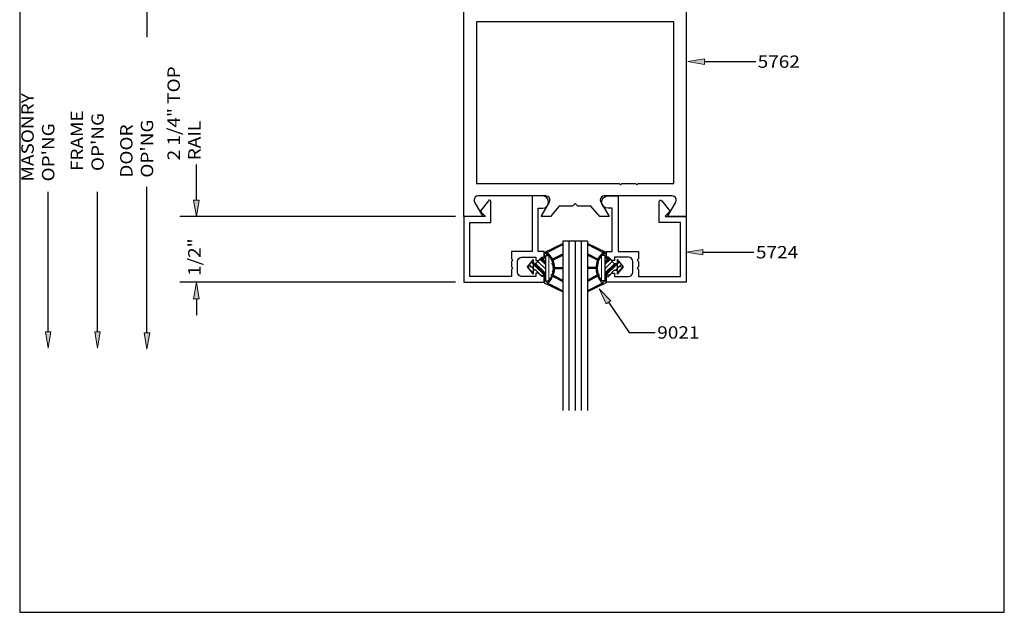
# Model space of a CAD drawing. Units: inches. Extents: x 0.3 to 8.2, y 0 to 11.1.
# Drawn here: x 0.3 to 8.2, y 0 to 4.8 of the extents above; entities that cross this region are included whole.
import ezdxf

# ---------------------------------------------------------------- set-up
doc = ezdxf.new("R2010")
doc.units = ezdxf.units.IN
doc.header["$MEASUREMENT"] = 0
for name, color, linetype in [('DIM', 7, 'Continuous'), ('OBJECT', 7, 'Continuous'), ('TEXT', 7, 'Continuous')]:
    doc.layers.add(name, color=color, linetype=linetype)

# ---------------------------------------------------------------- blocks, each defined once
blk = doc.blocks.new('block 14')
at = {"layer": 'DIM', "color": 1, "true_color": 0xff0000, "insert": (0.533, 3.5025), "char_height": 0.100571, "attachment_point": 7, "rotation": 90}
blk.add_mtext("\\fMyriad Pro|b0|i0|c0|p34;\\W1.125;MASONRY OP'NG", dxfattribs=at)
blk = doc.blocks.new('block 26')
at = {"layer": 'DIM', "true_color": 0xff0000}
h = blk.add_hatch(color=1, dxfattribs=at)
h.dxf.hatch_style = 2
h.paths.add_polyline_path([(5.8127, 4.4544), (5.679, 4.4767), (5.8127, 4.499)])
at = {"layer": 'DIM', "lineweight": 0}
blk.add_lwpolyline([(5.8127, 4.4544), (5.679, 4.4767), (5.8127, 4.499), (5.8127, 4.4544)], dxfattribs=at)
at = {"layer": 'DIM', "color": 1, "lineweight": 25, "true_color": 0xff0000}
blk.add_lwpolyline([(5.8127, 4.4767), (6.2294, 4.4767)], dxfattribs=at)
blk = doc.blocks.new('block 27')
at = {"layer": 'DIM', "true_color": 0xff0000}
h = blk.add_hatch(color=1, dxfattribs=at)
h.dxf.hatch_style = 2
h.paths.add_polyline_path([(5.7989, 2.9046), (5.6652, 2.9269), (5.7989, 2.9491)])
at = {"layer": 'DIM', "lineweight": 0}
blk.add_lwpolyline([(5.7989, 2.9046), (5.6652, 2.9269), (5.7989, 2.9491), (5.7989, 2.9046)], dxfattribs=at)
at = {"layer": 'DIM', "color": 1, "lineweight": 25, "true_color": 0xff0000}
blk.add_lwpolyline([(5.7989, 2.9269), (6.2156, 2.9269)], dxfattribs=at)
blk = doc.blocks.new('block 29')
at = {"layer": 'DIM', "color": 1, "lineweight": 25, "true_color": 0xff0000}
blk.add_lwpolyline([(1.2851, 5.6717), (1.2851, 4.676)], dxfattribs=at)
blk = doc.blocks.new('block 30')
at = {"layer": 'DIM', "color": 1, "lineweight": 25, "true_color": 0xff0000}
blk.add_lwpolyline([(1.2851, 2.2724), (1.2851, 3.4587)], dxfattribs=at)
blk = doc.blocks.new('block 32')
at = {"layer": 'DIM', "true_color": 0xff0000}
h = blk.add_hatch(color=1, dxfattribs=at)
h.dxf.hatch_style = 2
h.paths.add_polyline_path([(1.2629, 2.2724), (1.2851, 2.1387), (1.3074, 2.2724)])
at = {"layer": 'DIM', "lineweight": 0}
blk.add_lwpolyline([(1.2629, 2.2724), (1.2851, 2.1387), (1.3074, 2.2724), (1.2629, 2.2724)], dxfattribs=at)
blk = doc.blocks.new('block 33')
at = {"layer": 'DIM', "color": 1, "true_color": 0xff0000, "insert": (1.3354, 3.5331), "char_height": 0.100571, "attachment_point": 7, "rotation": 90}
blk.add_mtext("\\fMyriad Pro|b0|i0|c0|p34;\\W1.125;DOOR OP'NG", dxfattribs=at)
blk = doc.blocks.new('block 34')
at = {"layer": 'DIM', "color": 1, "true_color": 0xff0000, "insert": (0.9342, 3.5869), "char_height": 0.100571, "attachment_point": 7, "rotation": 90}
blk.add_mtext("\\fMyriad Pro|b0|i0|c0|p34;\\W1.125;FRAME OP'NG", dxfattribs=at)
blk = doc.blocks.new('block 35')
at = {"layer": 'DIM', "color": 1, "lineweight": 25, "true_color": 0xff0000}
blk.add_lwpolyline([(0.8839, 2.2803), (0.8839, 3.4177)], dxfattribs=at)
blk = doc.blocks.new('block 36')
at = {"layer": 'DIM', "true_color": 0xff0000}
h = blk.add_hatch(color=1, dxfattribs=at)
h.dxf.hatch_style = 2
h.paths.add_polyline_path([(0.8616, 2.2803), (0.8839, 2.1465), (0.9062, 2.2803)])
at = {"layer": 'DIM', "lineweight": 0}
blk.add_lwpolyline([(0.8616, 2.2803), (0.8839, 2.1465), (0.9062, 2.2803), (0.8616, 2.2803)], dxfattribs=at)
blk = doc.blocks.new('block 39')
at = {"layer": 'DIM', "color": 1, "lineweight": 25, "true_color": 0xff0000}
blk.add_lwpolyline([(0.4827, 2.2803), (0.4827, 3.4177)], dxfattribs=at)
blk = doc.blocks.new('block 40')
at = {"layer": 'DIM', "true_color": 0xff0000}
h = blk.add_hatch(color=1, dxfattribs=at)
h.dxf.hatch_style = 2
h.paths.add_polyline_path([(0.4604, 2.2803), (0.4827, 2.1465), (0.505, 2.2803)])
at = {"layer": 'DIM', "lineweight": 0}
blk.add_lwpolyline([(0.4604, 2.2803), (0.4827, 2.1465), (0.505, 2.2803), (0.4604, 2.2803)], dxfattribs=at)
blk = doc.blocks.new('block 46')
at = {"layer": 'DIM', "true_color": 0xff0000}
h = blk.add_hatch(color=1, dxfattribs=at)
h.dxf.hatch_style = 2
h.paths.add_polyline_path([(5.016, 2.5073), (4.9592, 2.6305), (5.0528, 2.5324)])
at = {"layer": 'DIM', "lineweight": 0}
blk.add_lwpolyline([(5.016, 2.5073), (4.9592, 2.6305), (5.0528, 2.5324), (5.016, 2.5073)], dxfattribs=at)
at = {"layer": 'DIM', "color": 1, "lineweight": 25, "true_color": 0xff0000}
for points in [[(5.0344, 2.5198), (5.201, 2.2746)], [(5.201, 2.2746), (5.414, 2.2746)]]:
    blk.add_lwpolyline(points, dxfattribs=at)
blk = doc.blocks.new('block 55')
at = {"layer": 'DIM', "color": 1, "lineweight": 25, "true_color": 0xff0000}
blk.add_lwpolyline([(3.7924, 3.2174), (1.5526, 3.2174)], dxfattribs=at)
blk = doc.blocks.new('block 57')
at = {"layer": 'DIM', "color": 1, "lineweight": 25, "true_color": 0xff0000}
blk.add_lwpolyline([(1.6864, 3.3511), (1.6864, 3.6393)], dxfattribs=at)
blk = doc.blocks.new('block 59')
at = {"layer": 'DIM', "true_color": 0xff0000}
h = blk.add_hatch(color=1, dxfattribs=at)
h.dxf.hatch_style = 2
h.paths.add_polyline_path([(1.6641, 3.3511), (1.6864, 3.2174), (1.7087, 3.3511)])
at = {"layer": 'DIM', "lineweight": 0}
blk.add_lwpolyline([(1.6641, 3.3511), (1.6864, 3.2174), (1.7087, 3.3511), (1.6641, 3.3511)], dxfattribs=at)
blk = doc.blocks.new('block 60')
at = {"layer": 'DIM', "color": 1, "true_color": 0xff0000, "insert": (1.7199, 3.6741), "char_height": 0.100571, "attachment_point": 7, "rotation": 90}
blk.add_mtext('\\fMyriad Pro|b0|i0|c0|p34;\\W1.125;2 1/4" TOP RAIL', dxfattribs=at)
blk = doc.blocks.new('block 61')
at = {"layer": 'DIM', "color": 1, "lineweight": 25, "true_color": 0xff0000}
blk.add_lwpolyline([(3.7924, 2.6824), (1.5526, 2.6824)], dxfattribs=at)
blk = doc.blocks.new('block 62')
at = {"layer": 'DIM', "color": 1, "lineweight": 25, "true_color": 0xff0000}
blk.add_lwpolyline([(3.7924, 3.2174), (1.5526, 3.2174)], dxfattribs=at)
blk = doc.blocks.new('block 63')
at = {"layer": 'DIM', "color": 1, "lineweight": 25, "true_color": 0xff0000}
blk.add_lwpolyline([(1.6864, 2.5487), (1.6864, 2.415)], dxfattribs=at)
blk = doc.blocks.new('block 64')
at = {"layer": 'DIM', "color": 1, "lineweight": 25, "true_color": 0xff0000}
blk.add_lwpolyline([(1.6864, 3.3511), (1.6864, 3.4849)], dxfattribs=at)
blk = doc.blocks.new('block 65')
at = {"layer": 'DIM', "true_color": 0xff0000}
h = blk.add_hatch(color=1, dxfattribs=at)
h.dxf.hatch_style = 2
h.paths.add_polyline_path([(1.6641, 2.5487), (1.6864, 2.6824), (1.7087, 2.5487)])
at = {"layer": 'DIM', "lineweight": 0}
blk.add_lwpolyline([(1.6641, 2.5487), (1.6864, 2.6824), (1.7087, 2.5487), (1.6641, 2.5487)], dxfattribs=at)
blk = doc.blocks.new('block 66')
at = {"layer": 'DIM', "true_color": 0xff0000}
h = blk.add_hatch(color=1, dxfattribs=at)
h.dxf.hatch_style = 2
h.paths.add_polyline_path([(1.6641, 3.3511), (1.6864, 3.2174), (1.7087, 3.3511)])
at = {"layer": 'DIM', "lineweight": 0}
blk.add_lwpolyline([(1.6641, 3.3511), (1.6864, 3.2174), (1.7087, 3.3511), (1.6641, 3.3511)], dxfattribs=at)
blk = doc.blocks.new('block 67')
at = {"layer": 'DIM', "color": 1, "true_color": 0xff0000, "insert": (1.7199, 2.7344), "char_height": 0.100571, "attachment_point": 7, "rotation": 90}
blk.add_mtext('\\fMyriad Pro|b0|i0|c0|p34;\\W1.125;1/2"', dxfattribs=at)
blk = doc.blocks.new('block 68')
at = {"layer": 'DIM', "lineweight": 0}
for points in [[(4.8965, 2.9819), (4.8965, 2.9714), (4.9889, 2.9239), (4.9484, 2.8703), (4.8965, 2.897), (4.8965, 2.886), (4.9444, 2.8614), (4.9424, 2.7405), (4.8965, 2.717), (4.8965, 2.706), (4.9461, 2.7314), (4.9845, 2.6767), (4.8965, 2.6315), (4.8965, 2.6211), (5.0142, 2.6793), (5.0142, 2.7411), (5.0406, 2.7411), (5.0809, 2.7814), (5.1035, 2.7814), (5.1035, 2.8349), (5.0809, 2.8349), (5.0406, 2.8752), (5.0142, 2.8752), (5.0142, 2.9236), (4.8965, 2.9819)], [(4.8998, 2.9697), (4.9069, 2.9768)], [(4.9232, 2.9577), (4.9306, 2.965)], [(4.931, 2.9537), (4.9385, 2.9611)], [(4.9058, 2.8812), (4.9131, 2.8885)], [(4.9389, 2.9497), (4.9464, 2.9572)], [(4.9442, 2.8605), (4.9723, 2.8885)], [(4.9623, 2.9376), (4.9701, 2.9454)], [(4.9674, 2.8955), (5.0017, 2.9298)], [(4.9766, 2.901), (5.0048, 2.901), (5.0048, 2.6956), (4.9766, 2.6956), (4.9766, 2.901)], [(4.9847, 2.901), (5.0096, 2.9259)], [(4.9857, 2.9256), (4.9938, 2.9337)], [(5.0048, 2.8856), (5.0142, 2.895)], [(4.9321, 2.8018), (4.8965, 2.8018), (4.8965, 2.7949), (4.9321, 2.7949), (4.9321, 2.8018)], [(4.9141, 2.7949), (4.921, 2.8018)], [(4.9293, 2.8691), (4.9365, 2.8764)], [(4.9351, 2.8159), (4.9538, 2.8345)], [(4.9371, 2.8651), (4.9443, 2.8724)], [(5.0048, 2.8501), (5.0299, 2.8752)], [(5.0048, 2.8383), (5.0412, 2.8746)], [(5.0048, 2.8265), (5.0471, 2.8687)], [(5.0048, 2.791), (5.0648, 2.851)], [(5.0048, 2.7438), (5.096, 2.8349)], [(5.0048, 2.7556), (5.0842, 2.8349)], [(5.0048, 2.7319), (5.1035, 2.8306)], [(5.1035, 2.8686), (5.1035, 2.8082), (5.1517, 2.8082), (5.1035, 2.8686)], [(5.1035, 2.8542), (5.1099, 2.8606)], [(5.1035, 2.8424), (5.1151, 2.854)], [(5.1035, 2.8306), (5.1203, 2.8475)], [(5.1517, 2.8082), (5.1035, 2.8082), (5.1035, 2.7491), (5.1517, 2.8082)], [(5.1035, 2.7951), (5.1165, 2.8082)], [(5.1035, 2.7597), (5.1503, 2.8064)], [(5.1165, 2.8082), (5.1361, 2.8277)], [(4.9355, 2.7809), (4.9443, 2.7896)], [(4.9373, 2.7708), (4.9473, 2.7808)], [(4.939, 2.7606), (4.9504, 2.772)], [(4.9443, 2.7305), (4.9594, 2.7456)], [(4.9603, 2.7111), (4.9685, 2.7192)], [(5.0898, 2.7814), (5.1035, 2.7951)], [(4.8965, 2.6236), (4.9128, 2.6399)], [(4.9617, 2.6533), (5.004, 2.6956)], [(4.9652, 2.7042), (4.9715, 2.7104)], [(4.9701, 2.6972), (4.9745, 2.7016)], [(5.0048, 2.6965), (5.0142, 2.7059)]]:
    blk.add_lwpolyline(points, dxfattribs=at)
blk = doc.blocks.new('block 69')
at = {"layer": 'DIM', "color": 1, "lineweight": 25, "true_color": 0xff0000}
blk.add_lwpolyline([(5.0809, 2.8349), (5.1035, 2.8349)], dxfattribs=at)
blk = doc.blocks.new('block 70')
at = {"layer": 'DIM', "color": 1, "lineweight": 25, "true_color": 0xff0000}
blk.add_lwpolyline([(5.0809, 2.7814), (5.1035, 2.7814)], dxfattribs=at)
blk = doc.blocks.new('block 71')
at = {"layer": 'DIM', "color": 1, "lineweight": 25, "true_color": 0xff0000}
blk.add_lwpolyline([(5.1517, 2.8082), (5.1035, 2.7491)], dxfattribs=at)
blk = doc.blocks.new('block 72')
at = {"layer": 'DIM', "color": 1, "lineweight": 25, "true_color": 0xff0000}
blk.add_lwpolyline([(5.1035, 2.8686), (5.1517, 2.8082)], dxfattribs=at)
blk = doc.blocks.new('block 73')
at = {"layer": 'DIM', "color": 1, "lineweight": 25, "true_color": 0xff0000}
blk.add_lwpolyline([(5.1035, 2.8686), (5.1035, 2.7491)], dxfattribs=at)
blk = doc.blocks.new('block 74')
at = {"layer": 'DIM', "color": 1, "lineweight": 25, "true_color": 0xff0000}
blk.add_lwpolyline([(5.0142, 2.6793), (4.8631, 2.6045)], dxfattribs=at)
blk = doc.blocks.new('block 75')
at = {"layer": 'DIM', "color": 1, "lineweight": 25, "true_color": 0xff0000}
blk.add_lwpolyline([(4.9845, 2.6767), (4.8631, 2.6143)], dxfattribs=at)
blk = doc.blocks.new('block 76')
at = {"layer": 'DIM', "color": 1, "lineweight": 25, "true_color": 0xff0000}
blk.add_lwpolyline([(4.9461, 2.7314), (4.8631, 2.6888)], dxfattribs=at)
blk = doc.blocks.new('block 77')
at = {"layer": 'DIM', "color": 1, "lineweight": 25, "true_color": 0xff0000}
blk.add_lwpolyline([(4.9424, 2.7405), (4.8631, 2.6998)], dxfattribs=at)
blk = doc.blocks.new('block 78')
at = {"layer": 'DIM', "color": 1, "lineweight": 25, "true_color": 0xff0000}
blk.add_lwpolyline([(4.9321, 2.7949), (4.8631, 2.7949)], dxfattribs=at)
blk = doc.blocks.new('block 79')
at = {"layer": 'DIM', "color": 1, "lineweight": 25, "true_color": 0xff0000}
blk.add_lwpolyline([(4.9321, 2.8018), (4.8631, 2.8018)], dxfattribs=at)
blk = doc.blocks.new('block 80')
at = {"layer": 'DIM', "color": 1, "lineweight": 25, "true_color": 0xff0000}
blk.add_lwpolyline([(4.9444, 2.8614), (4.8631, 2.9032)], dxfattribs=at)
blk = doc.blocks.new('block 81')
at = {"layer": 'DIM', "color": 1, "lineweight": 25, "true_color": 0xff0000}
blk.add_lwpolyline([(4.9484, 2.8703), (4.8631, 2.9142)], dxfattribs=at)
blk = doc.blocks.new('block 82')
at = {"layer": 'DIM', "color": 1, "lineweight": 25, "true_color": 0xff0000}
blk.add_lwpolyline([(4.9889, 2.9239), (4.8631, 2.9886)], dxfattribs=at)
blk = doc.blocks.new('block 83')
at = {"layer": 'DIM', "color": 1, "lineweight": 25, "true_color": 0xff0000}
blk.add_lwpolyline([(5.0142, 2.9236), (4.8631, 2.9984)], dxfattribs=at)
blk = doc.blocks.new('block 84')
at = {"layer": 'DIM', "color": 1, "lineweight": 25, "true_color": 0xff0000}
blk.add_open_spline([(4.9889, 2.9239), (4.9719, 2.909), (4.9581, 2.8908), (4.9484, 2.8703)], degree=3, dxfattribs=at)
blk = doc.blocks.new('block 85')
at = {"layer": 'DIM', "color": 1, "lineweight": 25, "true_color": 0xff0000}
blk.add_open_spline([(4.9766, 2.901), (4.9296, 2.8406), (4.9296, 2.756), (4.9766, 2.6956)], degree=3, dxfattribs=at)
blk = doc.blocks.new('block 86')
at = {"layer": 'DIM', "color": 1, "lineweight": 25, "true_color": 0xff0000}
blk.add_open_spline([(4.9461, 2.7314), (4.9551, 2.7108), (4.9681, 2.6922), (4.9845, 2.6767)], degree=3, dxfattribs=at)
blk = doc.blocks.new('block 87')
at = {"layer": 'DIM', "color": 1, "lineweight": 25, "true_color": 0xff0000}
blk.add_open_spline([(4.9444, 2.8614), (4.9287, 2.8227), (4.928, 2.7797), (4.9424, 2.7405)], degree=3, dxfattribs=at)
blk = doc.blocks.new('block 88')
at = {"layer": 'DIM', "color": 1, "lineweight": 25, "true_color": 0xff0000}
blk.add_lwpolyline([(5.0142, 2.9236), (5.0142, 2.8752)], dxfattribs=at)
blk = doc.blocks.new('block 89')
at = {"layer": 'DIM', "color": 1, "lineweight": 25, "true_color": 0xff0000}
blk.add_lwpolyline([(5.0048, 2.901), (5.0048, 2.6956)], dxfattribs=at)
blk = doc.blocks.new('block 90')
at = {"layer": 'DIM', "color": 1, "lineweight": 25, "true_color": 0xff0000}
blk.add_lwpolyline([(5.0809, 2.7814), (5.0406, 2.7411)], dxfattribs=at)
blk = doc.blocks.new('block 91')
at = {"layer": 'DIM', "color": 1, "lineweight": 25, "true_color": 0xff0000}
blk.add_lwpolyline([(5.0809, 2.8349), (5.0406, 2.8752)], dxfattribs=at)
blk = doc.blocks.new('block 92')
at = {"layer": 'DIM', "color": 1, "lineweight": 25, "true_color": 0xff0000}
blk.add_lwpolyline([(5.0406, 2.8752), (5.0142, 2.8752)], dxfattribs=at)
blk = doc.blocks.new('block 93')
at = {"layer": 'DIM', "color": 1, "lineweight": 25, "true_color": 0xff0000}
blk.add_lwpolyline([(5.0048, 2.6956), (4.9766, 2.6956)], dxfattribs=at)
blk = doc.blocks.new('block 94')
at = {"layer": 'DIM', "color": 1, "lineweight": 25, "true_color": 0xff0000}
blk.add_lwpolyline([(5.0406, 2.7411), (5.0142, 2.7411)], dxfattribs=at)
blk = doc.blocks.new('block 95')
at = {"layer": 'DIM', "color": 1, "lineweight": 25, "true_color": 0xff0000}
blk.add_lwpolyline([(5.0142, 2.7411), (5.0142, 2.6793)], dxfattribs=at)
blk = doc.blocks.new('block 96')
at = {"layer": 'DIM', "color": 1, "lineweight": 25, "true_color": 0xff0000}
blk.add_lwpolyline([(5.0048, 2.901), (4.9766, 2.901)], dxfattribs=at)
blk = doc.blocks.new('block 97')
at = {"layer": 'DIM', "color": 1, "lineweight": 25, "true_color": 0xff0000}
blk.add_lwpolyline([(4.6625, 3.016), (4.6625, 1.6407)], dxfattribs=at)
blk = doc.blocks.new('block 98')
at = {"layer": 'DIM', "color": 1, "lineweight": 25, "true_color": 0xff0000}
blk.add_lwpolyline([(4.8631, 3.016), (4.8631, 1.6407)], dxfattribs=at)
blk = doc.blocks.new('block 99')
at = {"layer": 'DIM', "color": 1, "lineweight": 25, "true_color": 0xff0000}
blk.add_lwpolyline([(4.7126, 3.016), (4.7126, 1.6407)], dxfattribs=at)
blk = doc.blocks.new('block 100')
at = {"layer": 'DIM', "color": 1, "lineweight": 25, "true_color": 0xff0000}
blk.add_lwpolyline([(4.8129, 3.016), (4.8129, 1.6407)], dxfattribs=at)
blk = doc.blocks.new('block 101')
at = {"layer": 'DIM', "color": 1, "lineweight": 25, "true_color": 0xff0000}
blk.add_lwpolyline([(4.7628, 3.016), (4.7628, 1.6407)], dxfattribs=at)
blk = doc.blocks.new('block 102')
at = {"layer": 'DIM', "color": 1, "lineweight": 25, "true_color": 0xff0000}
blk.add_lwpolyline([(4.8631, 3.016), (4.6625, 3.016)], dxfattribs=at)
blk = doc.blocks.new('block 103')
at = {"layer": 'DIM', "lineweight": 0}
for points in [[(4.6291, 2.9819), (4.6291, 2.9714), (4.5366, 2.9239), (4.5772, 2.8703), (4.6291, 2.897), (4.6291, 2.886), (4.5812, 2.8614), (4.5832, 2.7405), (4.6291, 2.717), (4.6291, 2.706), (4.5795, 2.7314), (4.5411, 2.6767), (4.6291, 2.6315), (4.6291, 2.6211), (4.5114, 2.6793), (4.5114, 2.7411), (4.485, 2.7411), (4.4447, 2.7814), (4.4221, 2.7814), (4.4221, 2.8349), (4.4447, 2.8349), (4.485, 2.8752), (4.5114, 2.8752), (4.5114, 2.9236), (4.6291, 2.9819)], [(4.5945, 2.9537), (4.5871, 2.9611)], [(4.6023, 2.9577), (4.595, 2.965)], [(4.6258, 2.9697), (4.6187, 2.9768)], [(4.5208, 2.8856), (4.5114, 2.895)], [(4.5408, 2.901), (4.516, 2.9259)], [(4.549, 2.901), (4.5208, 2.901), (4.5208, 2.6956), (4.549, 2.6956), (4.549, 2.901)], [(4.5582, 2.8955), (4.5239, 2.9298)], [(4.5399, 2.9256), (4.5318, 2.9337)], [(4.5813, 2.8605), (4.5533, 2.8885)], [(4.5633, 2.9376), (4.5555, 2.9454)], [(4.5867, 2.9497), (4.5792, 2.9572)], [(4.6197, 2.8812), (4.6125, 2.8885)], [(4.4221, 2.8686), (4.4221, 2.8082), (4.3739, 2.8082), (4.4221, 2.8686)], [(4.3739, 2.8082), (4.4221, 2.8082), (4.4221, 2.7491), (4.3739, 2.8082)], [(4.4221, 2.7597), (4.3753, 2.8064)], [(4.4091, 2.8082), (4.3895, 2.8277)], [(4.4221, 2.8306), (4.4052, 2.8475)], [(4.4221, 2.7951), (4.4091, 2.8082)], [(4.4221, 2.8424), (4.4105, 2.854)], [(4.4221, 2.8542), (4.4157, 2.8606)], [(4.5208, 2.7319), (4.4221, 2.8306)], [(4.5208, 2.7438), (4.4296, 2.8349)], [(4.5208, 2.7556), (4.4414, 2.8349)], [(4.5208, 2.791), (4.4608, 2.851)], [(4.5208, 2.8265), (4.4785, 2.8687)], [(4.5208, 2.8383), (4.4844, 2.8746)], [(4.5208, 2.8501), (4.4957, 2.8752)], [(4.5905, 2.8159), (4.5718, 2.8345)], [(4.5885, 2.8651), (4.5812, 2.8724)], [(4.5963, 2.8691), (4.589, 2.8764)], [(4.5935, 2.8018), (4.6291, 2.8018), (4.6291, 2.7949), (4.5935, 2.7949), (4.5935, 2.8018)], [(4.6115, 2.7949), (4.6046, 2.8018)], [(4.4358, 2.7814), (4.4221, 2.7951)], [(4.5652, 2.7111), (4.5571, 2.7192)], [(4.5813, 2.7305), (4.5662, 2.7456)], [(4.5866, 2.7606), (4.5752, 2.772)], [(4.5883, 2.7708), (4.5783, 2.7808)], [(4.59, 2.7809), (4.5813, 2.7896)], [(4.5208, 2.6965), (4.5114, 2.7059)], [(4.5639, 2.6533), (4.5216, 2.6956)], [(4.5555, 2.6972), (4.5511, 2.7016)], [(4.5604, 2.7042), (4.5541, 2.7104)], [(4.6291, 2.6236), (4.6128, 2.6399)]]:
    blk.add_lwpolyline(points, dxfattribs=at)
blk = doc.blocks.new('block 104')
at = {"layer": 'DIM', "color": 1, "lineweight": 25, "true_color": 0xff0000}
blk.add_lwpolyline([(4.4447, 2.8349), (4.4221, 2.8349)], dxfattribs=at)
blk = doc.blocks.new('block 105')
at = {"layer": 'DIM', "color": 1, "lineweight": 25, "true_color": 0xff0000}
blk.add_lwpolyline([(4.4447, 2.7814), (4.4221, 2.7814)], dxfattribs=at)
blk = doc.blocks.new('block 106')
at = {"layer": 'DIM', "color": 1, "lineweight": 25, "true_color": 0xff0000}
blk.add_lwpolyline([(4.3739, 2.8082), (4.4221, 2.7491)], dxfattribs=at)
blk = doc.blocks.new('block 107')
at = {"layer": 'DIM', "color": 1, "lineweight": 25, "true_color": 0xff0000}
blk.add_lwpolyline([(4.4221, 2.8686), (4.3739, 2.8082)], dxfattribs=at)
blk = doc.blocks.new('block 108')
at = {"layer": 'DIM', "color": 1, "lineweight": 25, "true_color": 0xff0000}
blk.add_lwpolyline([(4.4221, 2.8686), (4.4221, 2.7491)], dxfattribs=at)
blk = doc.blocks.new('block 109')
at = {"layer": 'DIM', "color": 1, "lineweight": 25, "true_color": 0xff0000}
blk.add_lwpolyline([(4.5114, 2.6793), (4.6625, 2.6045)], dxfattribs=at)
blk = doc.blocks.new('block 110')
at = {"layer": 'DIM', "color": 1, "lineweight": 25, "true_color": 0xff0000}
blk.add_lwpolyline([(4.5411, 2.6767), (4.6625, 2.6143)], dxfattribs=at)
blk = doc.blocks.new('block 111')
at = {"layer": 'DIM', "color": 1, "lineweight": 25, "true_color": 0xff0000}
blk.add_lwpolyline([(4.5795, 2.7314), (4.6625, 2.6888)], dxfattribs=at)
blk = doc.blocks.new('block 112')
at = {"layer": 'DIM', "color": 1, "lineweight": 25, "true_color": 0xff0000}
blk.add_lwpolyline([(4.5832, 2.7405), (4.6625, 2.6998)], dxfattribs=at)
blk = doc.blocks.new('block 113')
at = {"layer": 'DIM', "color": 1, "lineweight": 25, "true_color": 0xff0000}
blk.add_lwpolyline([(4.5935, 2.7949), (4.6625, 2.7949)], dxfattribs=at)
blk = doc.blocks.new('block 114')
at = {"layer": 'DIM', "color": 1, "lineweight": 25, "true_color": 0xff0000}
blk.add_lwpolyline([(4.5935, 2.8018), (4.6625, 2.8018)], dxfattribs=at)
blk = doc.blocks.new('block 115')
at = {"layer": 'DIM', "color": 1, "lineweight": 25, "true_color": 0xff0000}
blk.add_lwpolyline([(4.5812, 2.8614), (4.6625, 2.9032)], dxfattribs=at)
blk = doc.blocks.new('block 116')
at = {"layer": 'DIM', "color": 1, "lineweight": 25, "true_color": 0xff0000}
blk.add_lwpolyline([(4.5772, 2.8703), (4.6625, 2.9142)], dxfattribs=at)
blk = doc.blocks.new('block 117')
at = {"layer": 'DIM', "color": 1, "lineweight": 25, "true_color": 0xff0000}
blk.add_lwpolyline([(4.5366, 2.9239), (4.6625, 2.9886)], dxfattribs=at)
blk = doc.blocks.new('block 118')
at = {"layer": 'DIM', "color": 1, "lineweight": 25, "true_color": 0xff0000}
blk.add_lwpolyline([(4.5114, 2.9236), (4.6625, 2.9984)], dxfattribs=at)
blk = doc.blocks.new('block 119')
at = {"layer": 'DIM', "color": 1, "lineweight": 25, "true_color": 0xff0000}
blk.add_open_spline([(4.5366, 2.9239), (4.5536, 2.909), (4.5674, 2.8908), (4.5772, 2.8703)], degree=3, dxfattribs=at)
blk = doc.blocks.new('block 120')
at = {"layer": 'DIM', "color": 1, "lineweight": 25, "true_color": 0xff0000}
blk.add_open_spline([(4.549, 2.901), (4.596, 2.8406), (4.596, 2.756), (4.549, 2.6956)], degree=3, dxfattribs=at)
blk = doc.blocks.new('block 121')
at = {"layer": 'DIM', "color": 1, "lineweight": 25, "true_color": 0xff0000}
blk.add_open_spline([(4.5795, 2.7314), (4.5705, 2.7108), (4.5574, 2.6922), (4.5411, 2.6767)], degree=3, dxfattribs=at)
blk = doc.blocks.new('block 122')
at = {"layer": 'DIM', "color": 1, "lineweight": 25, "true_color": 0xff0000}
blk.add_open_spline([(4.5812, 2.8614), (4.5969, 2.8227), (4.5976, 2.7797), (4.5832, 2.7405)], degree=3, dxfattribs=at)
blk = doc.blocks.new('block 123')
at = {"layer": 'DIM', "color": 1, "lineweight": 25, "true_color": 0xff0000}
blk.add_lwpolyline([(4.5114, 2.9236), (4.5114, 2.8752)], dxfattribs=at)
blk = doc.blocks.new('block 124')
at = {"layer": 'DIM', "color": 1, "lineweight": 25, "true_color": 0xff0000}
blk.add_lwpolyline([(4.5208, 2.901), (4.5208, 2.6956)], dxfattribs=at)
blk = doc.blocks.new('block 125')
at = {"layer": 'DIM', "color": 1, "lineweight": 25, "true_color": 0xff0000}
blk.add_lwpolyline([(4.4447, 2.7814), (4.485, 2.7411)], dxfattribs=at)
blk = doc.blocks.new('block 126')
at = {"layer": 'DIM', "color": 1, "lineweight": 25, "true_color": 0xff0000}
blk.add_lwpolyline([(4.4447, 2.8349), (4.485, 2.8752)], dxfattribs=at)
blk = doc.blocks.new('block 127')
at = {"layer": 'DIM', "color": 1, "lineweight": 25, "true_color": 0xff0000}
blk.add_lwpolyline([(4.485, 2.8752), (4.5114, 2.8752)], dxfattribs=at)
blk = doc.blocks.new('block 128')
at = {"layer": 'DIM', "color": 1, "lineweight": 25, "true_color": 0xff0000}
blk.add_lwpolyline([(4.5208, 2.6956), (4.549, 2.6956)], dxfattribs=at)
blk = doc.blocks.new('block 129')
at = {"layer": 'DIM', "color": 1, "lineweight": 25, "true_color": 0xff0000}
blk.add_lwpolyline([(4.485, 2.7411), (4.5114, 2.7411)], dxfattribs=at)
blk = doc.blocks.new('block 130')
at = {"layer": 'DIM', "color": 1, "lineweight": 25, "true_color": 0xff0000}
blk.add_lwpolyline([(4.5114, 2.7411), (4.5114, 2.6793)], dxfattribs=at)
blk = doc.blocks.new('block 131')
at = {"layer": 'DIM', "color": 1, "lineweight": 25, "true_color": 0xff0000}
blk.add_lwpolyline([(4.5208, 2.901), (4.549, 2.901)], dxfattribs=at)
blk = doc.blocks.new('block 142')
at = {"layer": 'Defpoints', "lineweight": 0}
blk.add_lwpolyline([(3.8598, 3.2174), (3.8598, 3.2174)], dxfattribs=at)
blk = doc.blocks.new('block 143')
at = {"layer": 'Defpoints', "lineweight": 0}
blk.add_lwpolyline([(1.6864, 3.2174), (1.6864, 3.2174)], dxfattribs=at)
blk = doc.blocks.new('block 144')
at = {"layer": 'Defpoints', "lineweight": 0}
blk.add_lwpolyline([(3.8598, 2.6824), (3.8598, 2.6824)], dxfattribs=at)
blk = doc.blocks.new('block 145')
at = {"layer": 'Defpoints', "lineweight": 0}
blk.add_lwpolyline([(3.8598, 3.2174), (3.8598, 3.2174)], dxfattribs=at)
blk = doc.blocks.new('block 146')
at = {"layer": 'Defpoints', "lineweight": 0}
blk.add_lwpolyline([(1.6864, 3.2174), (1.6864, 3.2174)], dxfattribs=at)
blk = doc.blocks.new('block 162')
at = {"color": 3, "lineweight": 25, "true_color": 0x00ff00}
blk.add_lwpolyline([(5.1308, 3.4742), (5.1415, 3.4849), (5.2539, 3.4849), (5.2646, 3.4742), (5.2753, 3.4849), (5.5652, 3.4849), (5.5652, 4.7998), (3.9604, 4.7998), (3.9604, 3.4849), (5.1201, 3.4849), (5.1308, 3.4742)], dxfattribs=at)
blk = doc.blocks.new('block 163')
at = {"color": 3, "lineweight": 25, "true_color": 0x00ff00}
blk.add_open_spline([(4.7848, 3.3008), (4.7848, 3.3008), (4.8914, 3.3008), (4.8914, 3.3008), (4.8914, 3.3008), (4.9639, 3.2174), (4.9639, 3.2174), (4.9639, 3.2174), (5.0388, 3.2174), (5.0388, 3.2174), (5.0388, 3.2174), (4.9712, 3.3345), (4.9712, 3.3345), (4.9683, 3.3396), (4.9667, 3.3453), (4.9667, 3.3511), (4.9667, 3.3694), (4.9816, 3.3843), (4.9999, 3.3843), (4.9999, 3.3843), (5.5506, 3.3843), (5.5506, 3.3843), (5.5565, 3.3843), (5.5622, 3.3828), (5.5672, 3.3799), (5.5831, 3.3707), (5.5885, 3.3504), (5.5794, 3.3345), (5.5794, 3.3345), (5.5117, 3.2174), (5.5117, 3.2174), (5.5117, 3.2174), (5.6658, 3.2174), (5.6658, 3.2174), (5.6658, 3.2174), (5.6658, 5.6717), (5.6658, 5.6717), (5.6658, 5.6717), (5.5652, 5.6717), (5.5652, 5.6717), (5.5652, 5.6717), (5.5652, 4.9763), (5.5652, 4.9763), (5.5652, 4.9763), (3.9604, 4.9763), (3.9604, 4.9763), (3.9604, 4.9763), (3.9604, 5.6717), (3.9604, 5.6717), (3.9604, 5.6717), (3.8598, 5.6717), (3.8598, 5.6717), (3.8598, 5.6717), (3.8598, 3.2174), (3.8598, 3.2174), (3.8598, 3.2174), (4.0139, 3.2174), (4.0139, 3.2174), (4.0139, 3.2174), (3.9462, 3.3345), (3.9462, 3.3345), (3.9433, 3.3396), (3.9418, 3.3453), (3.9418, 3.3511), (3.9418, 3.3694), (3.9566, 3.3843), (3.9749, 3.3843), (3.9749, 3.3843), (4.5257, 3.3843), (4.5257, 3.3843), (4.5315, 3.3843), (4.5372, 3.3828), (4.5423, 3.3799), (4.5581, 3.3707), (4.5636, 3.3504), (4.5544, 3.3345), (4.5544, 3.3345), (4.4868, 3.2174), (4.4868, 3.2174), (4.4868, 3.2174), (4.5617, 3.2174), (4.5617, 3.2174), (4.5617, 3.2174), (4.6342, 3.3008), (4.6342, 3.3008), (4.6342, 3.3008), (4.7418, 3.3008), (4.7418, 3.3008), (4.7418, 3.3008), (4.7633, 3.3222), (4.7633, 3.3222), (4.7633, 3.3222), (4.7848, 3.3008), (4.7848, 3.3008)], degree=3, knots=[0, 0, 0, 0, 1, 1, 1, 2, 2, 2, 3, 3, 3, 4, 4, 4, 5, 5, 5, 6, 6, 6, 7, 7, 7, 8, 8, 8, 9, 9, 9, 10, 10, 10, 11, 11, 11, 12, 12, 12, 13, 13, 13, 14, 14, 14, 15, 15, 15, 16, 16, 16, 17, 17, 17, 18, 18, 18, 19, 19, 19, 20, 20, 20, 21, 21, 21, 22, 22, 22, 23, 23, 23, 24, 24, 24, 25, 25, 25, 26, 26, 26, 27, 27, 27, 28, 28, 28, 29, 29, 29, 30, 30, 30, 31, 31, 31, 31], dxfattribs=at)
blk = doc.blocks.new('block 164')
at = {"color": 3, "lineweight": 25, "true_color": 0x00ff00}
blk.add_open_spline([(5.6176, 3.1692), (5.6176, 3.1692), (5.6176, 2.7306), (5.6176, 2.7306), (5.6176, 2.7306), (5.2785, 2.7306), (5.2785, 2.7306), (5.2785, 2.7306), (5.2785, 2.7862), (5.2785, 2.7862), (5.2785, 2.7862), (5.2678, 2.7969), (5.2678, 2.7969), (5.2678, 2.7969), (5.2785, 2.8076), (5.2785, 2.8076), (5.2785, 2.8076), (5.2785, 2.8526), (5.2785, 2.8526), (5.2785, 2.8526), (5.2678, 2.8633), (5.2678, 2.8633), (5.2678, 2.8633), (5.2785, 2.874), (5.2785, 2.874), (5.2785, 2.874), (5.2785, 2.9339), (5.2785, 2.9339), (5.2785, 2.9339), (5.1116, 2.9339), (5.1116, 2.9339), (5.1116, 2.9339), (5.1116, 3.3843), (5.1116, 3.3843), (5.1116, 3.3843), (5.0276, 3.3843), (5.0276, 3.3843), (5.0001, 3.3843), (4.9778, 3.362), (4.9778, 3.3345), (4.9778, 3.3071), (5.0001, 3.2848), (5.0276, 3.2848), (5.0276, 3.2848), (5.0634, 3.2848), (5.0634, 3.2848), (5.0634, 3.2848), (5.0634, 2.9339), (5.0634, 2.9339), (5.0634, 2.9339), (5.0142, 2.9339), (5.0142, 2.9339), (5.0142, 2.9339), (5.0142, 2.8857), (5.0142, 2.8857), (5.0142, 2.8857), (5.0335, 2.8857), (5.0335, 2.8857), (5.0335, 2.8857), (5.0602, 2.859), (5.0602, 2.859), (5.0602, 2.859), (5.0816, 2.859), (5.0816, 2.859), (5.0816, 2.859), (5.0816, 2.8857), (5.0816, 2.8857), (5.0816, 2.8857), (5.1972, 2.8857), (5.1972, 2.8857), (5.2155, 2.8857), (5.2303, 2.8709), (5.2303, 2.8526), (5.2303, 2.8526), (5.2303, 2.7638), (5.2303, 2.7638), (5.2303, 2.7454), (5.2155, 2.7306), (5.1972, 2.7306), (5.1972, 2.7306), (5.0816, 2.7306), (5.0816, 2.7306), (5.0816, 2.7306), (5.0816, 2.7573), (5.0816, 2.7573), (5.0816, 2.7573), (5.0602, 2.7573), (5.0602, 2.7573), (5.0602, 2.7573), (5.0335, 2.7306), (5.0335, 2.7306), (5.0335, 2.7306), (5.0142, 2.7306), (5.0142, 2.7306), (5.0142, 2.7306), (5.0142, 2.6824), (5.0142, 2.6824), (5.0142, 2.6824), (5.6658, 2.6824), (5.6658, 2.6824), (5.6658, 2.6824), (5.6658, 3.2174), (5.6658, 3.2174), (5.6658, 3.2174), (5.4976, 3.2174), (5.4976, 3.2174), (5.4968, 3.2174), (5.4961, 3.2177), (5.4955, 3.2183), (5.4943, 3.2195), (5.4943, 3.2214), (5.4955, 3.2226), (5.4955, 3.2226), (5.5268, 3.2538), (5.5268, 3.2538), (5.5302, 3.2572), (5.5309, 3.2624), (5.5286, 3.2666), (5.5286, 3.2666), (5.4665, 3.3456), (5.4665, 3.3456), (5.4637, 3.3508), (5.4572, 3.3527), (5.452, 3.3498), (5.4486, 3.3479), (5.4465, 3.3443), (5.4465, 3.3404), (5.4465, 3.3404), (5.4465, 3.1692), (5.4465, 3.1692), (5.4465, 3.1692), (5.6176, 3.1692), (5.6176, 3.1692)], degree=3, knots=[0, 0, 0, 0, 1, 1, 1, 2, 2, 2, 3, 3, 3, 4, 4, 4, 5, 5, 5, 6, 6, 6, 7, 7, 7, 8, 8, 8, 9, 9, 9, 10, 10, 10, 11, 11, 11, 12, 12, 12, 13, 13, 13, 14, 14, 14, 15, 15, 15, 16, 16, 16, 17, 17, 17, 18, 18, 18, 19, 19, 19, 20, 20, 20, 21, 21, 21, 22, 22, 22, 23, 23, 23, 24, 24, 24, 25, 25, 25, 26, 26, 26, 27, 27, 27, 28, 28, 28, 29, 29, 29, 30, 30, 30, 31, 31, 31, 32, 32, 32, 33, 33, 33, 34, 34, 34, 35, 35, 35, 36, 36, 36, 37, 37, 37, 38, 38, 38, 39, 39, 39, 40, 40, 40, 41, 41, 41, 42, 42, 42, 43, 43, 43, 44, 44, 44, 44], dxfattribs=at)
blk = doc.blocks.new('block 165')
at = {"color": 3, "lineweight": 25, "true_color": 0x00ff00}
blk.add_open_spline([(3.9079, 3.1692), (3.9079, 3.1692), (3.9079, 2.7306), (3.9079, 2.7306), (3.9079, 2.7306), (4.2471, 2.7306), (4.2471, 2.7306), (4.2471, 2.7306), (4.2471, 2.7862), (4.2471, 2.7862), (4.2471, 2.7862), (4.2578, 2.7969), (4.2578, 2.7969), (4.2578, 2.7969), (4.2471, 2.8076), (4.2471, 2.8076), (4.2471, 2.8076), (4.2471, 2.8526), (4.2471, 2.8526), (4.2471, 2.8526), (4.2578, 2.8633), (4.2578, 2.8633), (4.2578, 2.8633), (4.2471, 2.874), (4.2471, 2.874), (4.2471, 2.874), (4.2471, 2.9339), (4.2471, 2.9339), (4.2471, 2.9339), (4.414, 2.9339), (4.414, 2.9339), (4.414, 2.9339), (4.414, 3.3843), (4.414, 3.3843), (4.414, 3.3843), (4.498, 3.3843), (4.498, 3.3843), (4.5255, 3.3843), (4.5477, 3.362), (4.5477, 3.3345), (4.5477, 3.3071), (4.5255, 3.2848), (4.498, 3.2848), (4.498, 3.2848), (4.4622, 3.2848), (4.4622, 3.2848), (4.4622, 3.2848), (4.4622, 2.9339), (4.4622, 2.9339), (4.4622, 2.9339), (4.5114, 2.9339), (4.5114, 2.9339), (4.5114, 2.9339), (4.5114, 2.8857), (4.5114, 2.8857), (4.5114, 2.8857), (4.4921, 2.8857), (4.4921, 2.8857), (4.4921, 2.8857), (4.4654, 2.859), (4.4654, 2.859), (4.4654, 2.859), (4.444, 2.859), (4.444, 2.859), (4.444, 2.859), (4.444, 2.8857), (4.444, 2.8857), (4.444, 2.8857), (4.3284, 2.8857), (4.3284, 2.8857), (4.3101, 2.8857), (4.2952, 2.8709), (4.2952, 2.8526), (4.2952, 2.8526), (4.2952, 2.7638), (4.2952, 2.7638), (4.2952, 2.7454), (4.3101, 2.7306), (4.3284, 2.7306), (4.3284, 2.7306), (4.444, 2.7306), (4.444, 2.7306), (4.444, 2.7306), (4.444, 2.7573), (4.444, 2.7573), (4.444, 2.7573), (4.4654, 2.7573), (4.4654, 2.7573), (4.4654, 2.7573), (4.4921, 2.7306), (4.4921, 2.7306), (4.4921, 2.7306), (4.5114, 2.7306), (4.5114, 2.7306), (4.5114, 2.7306), (4.5114, 2.6824), (4.5114, 2.6824), (4.5114, 2.6824), (3.8598, 2.6824), (3.8598, 2.6824), (3.8598, 2.6824), (3.8598, 3.2174), (3.8598, 3.2174), (3.8598, 3.2174), (4.028, 3.2174), (4.028, 3.2174), (4.0296, 3.2174), (4.031, 3.2187), (4.031, 3.2204), (4.031, 3.2212), (4.0307, 3.222), (4.0301, 3.2226), (4.0301, 3.2226), (3.9988, 3.2538), (3.9988, 3.2538), (3.9954, 3.2572), (3.9947, 3.2624), (3.997, 3.2666), (3.997, 3.2666), (4.0591, 3.3456), (4.0591, 3.3456), (4.061, 3.349), (4.0645, 3.3511), (4.0684, 3.3511), (4.0743, 3.3511), (4.0791, 3.3463), (4.0791, 3.3404), (4.0791, 3.3404), (4.0791, 3.1692), (4.0791, 3.1692), (4.0791, 3.1692), (3.9079, 3.1692), (3.9079, 3.1692)], degree=3, knots=[0, 0, 0, 0, 1, 1, 1, 2, 2, 2, 3, 3, 3, 4, 4, 4, 5, 5, 5, 6, 6, 6, 7, 7, 7, 8, 8, 8, 9, 9, 9, 10, 10, 10, 11, 11, 11, 12, 12, 12, 13, 13, 13, 14, 14, 14, 15, 15, 15, 16, 16, 16, 17, 17, 17, 18, 18, 18, 19, 19, 19, 20, 20, 20, 21, 21, 21, 22, 22, 22, 23, 23, 23, 24, 24, 24, 25, 25, 25, 26, 26, 26, 27, 27, 27, 28, 28, 28, 29, 29, 29, 30, 30, 30, 31, 31, 31, 32, 32, 32, 33, 33, 33, 34, 34, 34, 35, 35, 35, 36, 36, 36, 37, 37, 37, 38, 38, 38, 39, 39, 39, 40, 40, 40, 41, 41, 41, 42, 42, 42, 43, 43, 43, 44, 44, 44, 44], dxfattribs=at)
blk = doc.blocks.new('block 166')
at = {"color": 7, "lineweight": 25, "true_color": 0xffffff}
blk.add_lwpolyline([(8.2487, -0.0011), (8.2487, 9.9623), (0.2513, 9.9623), (0.2513, -0.0011), (8.2487, -0.0011)], dxfattribs=at)
blk = doc.blocks.new('block 170')
at = {"layer": 'TEXT', "color": 3, "true_color": 0x00ff00, "insert": (6.2454, 4.4264), "char_height": 0.100571, "attachment_point": 7}
blk.add_mtext('\\fMyriad Pro|b0|i0|c0|p34;\\W1.125;5762', dxfattribs=at)
blk = doc.blocks.new('block 171')
at = {"layer": 'TEXT', "color": 3, "true_color": 0x00ff00, "insert": (6.2315, 2.8766), "char_height": 0.100571, "attachment_point": 7}
blk.add_mtext('\\fMyriad Pro|b0|i0|c0|p34;\\W1.125;5724', dxfattribs=at)
blk = doc.blocks.new('block 181')
at = {"layer": 'OBJECT', "color": 3, "true_color": 0x00ff00, "insert": (5.4299, 2.2243), "char_height": 0.100571, "attachment_point": 7}
blk.add_mtext('\\fMyriad Pro|b0|i0|c0|p34;\\W1.125;9021', dxfattribs=at)

msp = doc.modelspace()

# ---------------------------------------------------------------- block references
for name in ['block 166', 'block 163', 'block 162', 'block 165', 'block 164']:
    msp.add_blockref(name, (0, 0))
at = {"layer": 'Defpoints'}
for name in ['block 143', 'block 146', 'block 142', 'block 145', 'block 144']:
    msp.add_blockref(name, (0, 0), dxfattribs=at)
at = {"layer": 'DIM'}
for name in ['block 29', 'block 26', 'block 60', 'block 14', 'block 34', 'block 33', 'block 57', 'block 30', 'block 64', 'block 39', 'block 35', 'block 59', 'block 66', 'block 55', 'block 62', 'block 67', 'block 103', 'block 118', 'block 117', 'block 97', 'block 102', 'block 99', 'block 101', 'block 100', 'block 98', 'block 83', 'block 82', 'block 68', 'block 123', 'block 124', 'block 131', 'block 119', 'block 120', 'block 116', 'block 115', 'block 81', 'block 80', 'block 85', 'block 84', 'block 96', 'block 89', 'block 88', 'block 27', 'block 107', 'block 106', 'block 108', 'block 104', 'block 126', 'block 127', 'block 122', 'block 114', 'block 79', 'block 87', 'block 92', 'block 91', 'block 69', 'block 72', 'block 73', 'block 71', 'block 105', 'block 125', 'block 129', 'block 130', 'block 121', 'block 111', 'block 112', 'block 113', 'block 78', 'block 77', 'block 76', 'block 86', 'block 94', 'block 95', 'block 90', 'block 70', 'block 61', 'block 65', 'block 109', 'block 128', 'block 110', 'block 74', 'block 75', 'block 93', 'block 46', 'block 63', 'block 40', 'block 36', 'block 32']:
    msp.add_blockref(name, (0, 0), dxfattribs=at)
at = {"layer": 'OBJECT'}
msp.add_blockref('block 181', (0, 0), dxfattribs=at)
at = {"layer": 'TEXT'}
for name in ['block 170', 'block 171']:
    msp.add_blockref(name, (0, 0), dxfattribs=at)

doc.saveas('drawing.dxf')
